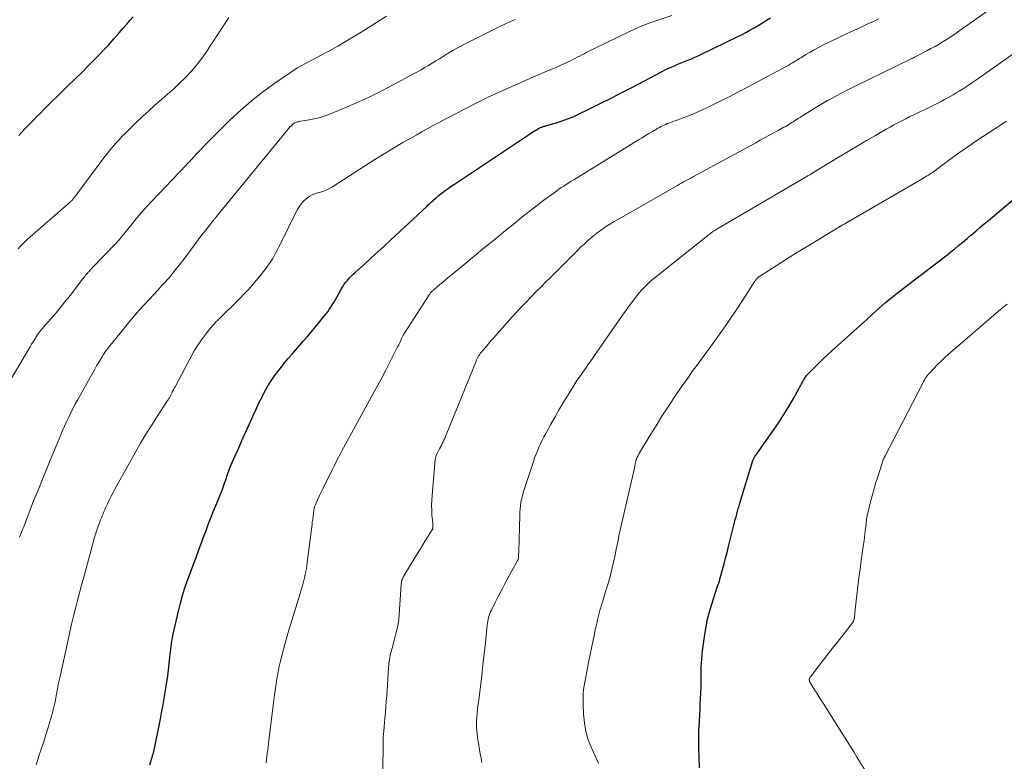
# Model space of a CAD drawing. Units: feet. Extents: x 2034996 to 2040005, y 539996 to 545000.
# Drawn here: x 2035677 to 2035836, y 540838 to 540957 of the extents above; entities that cross this region are included whole.
import ezdxf

# ---------------------------------------------------------------- set-up
doc = ezdxf.new("R2010")
doc.units = ezdxf.units.FT
doc.header["$LTSCALE"] = 100
doc.header["$MEASUREMENT"] = 0
doc.layers.add('CONTOUR INDEX', color=32, linetype='Continuous', lineweight=25)
doc.layers.add('CONTOUR INTERMEDIATE', color=40, linetype='Continuous', lineweight=15)

msp = doc.modelspace()

# ---------------------------------------------------------------- linework, layer by layer
at = {"layer": 'CONTOUR INDEX', "flags": 128}
for points, elevation in [([(2035677.16, 540938.19), (2035677.65, 540938.71), (2035678.14, 540939.23), (2035678.63, 540939.74), (2035679.13, 540940.25), (2035679.63, 540940.75), (2035680.13, 540941.26), (2035680.63, 540941.77), (2035681.13, 540942.27), (2035681.64, 540942.78), (2035682.14, 540943.29), (2035682.65, 540943.79), (2035683.16, 540944.29), (2035685.07, 540946.15), (2035686.18, 540947.23), (2035687.28, 540948.31), (2035688.37, 540949.4), (2035689.46, 540950.49), (2035689.79, 540950.83), (2035690.7, 540951.77), (2035691.6, 540952.72), (2035692.47, 540953.7), (2035693.33, 540954.69), (2035694.01, 540955.5), (2035694.52, 540956.09), (2035695.02, 540956.68), (2035695.54, 540957.26)], 940), ([(2035698.23, 540836.95), (2035698.46, 540837.65), (2035698.53, 540837.89), (2035698.61, 540838.13), (2035698.68, 540838.37), (2035698.74, 540838.61), (2035698.81, 540838.85), (2035698.87, 540839.1), (2035698.92, 540839.34), (2035698.97, 540839.58), (2035699.95, 540844.35), (2035700.14, 540845.33), (2035700.33, 540846.31), (2035700.51, 540847.29), (2035700.68, 540848.28), (2035700.84, 540849.27), (2035700.99, 540850.26), (2035701.12, 540851.25), (2035701.25, 540852.24), (2035701.48, 540854.26), (2035701.53, 540854.7), (2035701.58, 540855.13), (2035701.63, 540855.57), (2035701.68, 540856.01), (2035701.73, 540856.44), (2035701.8, 540856.87), (2035701.88, 540857.3), (2035701.96, 540857.73), (2035702.85, 540861.66), (2035703.16, 540862.93), (2035703.5, 540864.18), (2035703.89, 540865.41), (2035704.32, 540866.64), (2035704.77, 540867.86), (2035705.22, 540869.08), (2035705.67, 540870.3), (2035706.13, 540871.52), (2035706.66, 540872.98), (2035706.95, 540873.74), (2035707.23, 540874.5), (2035707.51, 540875.26), (2035707.8, 540876.02), (2035708.09, 540876.78), (2035708.38, 540877.54), (2035708.69, 540878.29), (2035709.01, 540879.04), (2035709.62, 540880.48), (2035709.82, 540880.95), (2035710, 540881.43), (2035710.17, 540881.91), (2035710.33, 540882.39), (2035710.46, 540882.79), (2035710.55, 540883.08), (2035710.64, 540883.37), (2035710.74, 540883.66), (2035710.83, 540883.95), (2035710.93, 540884.24), (2035711.04, 540884.53), (2035711.15, 540884.81), (2035711.27, 540885.09), (2035711.93, 540886.56), (2035712.38, 540887.57), (2035712.83, 540888.58), (2035713.28, 540889.59), (2035713.73, 540890.6), (2035714.91, 540893.25), (2035715.32, 540894.16), (2035715.74, 540895.05), (2035716.18, 540895.94), (2035716.64, 540896.83), (2035717.12, 540897.69), (2035717.64, 540898.54), (2035718.2, 540899.36), (2035718.79, 540900.15), (2035719.35, 540900.86), (2035719.93, 540901.59), (2035720.52, 540902.31), (2035721.13, 540903.02), (2035721.75, 540903.72), (2035722.37, 540904.42), (2035722.98, 540905.12), (2035723.58, 540905.83), (2035724.18, 540906.55), (2035726.3, 540909.12), (2035726.58, 540909.46), (2035726.85, 540909.81), (2035727.1, 540910.17), (2035727.35, 540910.54), (2035727.59, 540910.92), (2035727.82, 540911.29), (2035728.04, 540911.67), (2035728.26, 540912.06), (2035728.98, 540913.35), (2035729.22, 540913.75), (2035729.47, 540914.13), (2035729.74, 540914.51), (2035730.03, 540914.87), (2035730.33, 540915.22), (2035730.64, 540915.56), (2035730.97, 540915.88), (2035731.31, 540916.2), (2035732.75, 540917.49), (2035733.81, 540918.45), (2035734.86, 540919.41), (2035735.92, 540920.38), (2035736.97, 540921.35), (2035742.78, 540926.77), (2035743.03, 540927.01), (2035743.29, 540927.25), (2035743.55, 540927.49), (2035743.81, 540927.73), (2035743.84, 540927.75), (2035744.09, 540927.97), (2035744.34, 540928.19), (2035744.59, 540928.4), (2035744.85, 540928.61), (2035745.28, 540928.94), (2035745.75, 540929.31), (2035746.24, 540929.66), (2035746.73, 540930.01), (2035747.23, 540930.35), (2035759.45, 540938.48), (2035759.7, 540938.65), (2035759.95, 540938.8), (2035760.2, 540938.95), (2035760.46, 540939.1), (2035760.78, 540939.27), (2035760.88, 540939.33), (2035760.98, 540939.38), (2035761.09, 540939.43), (2035761.19, 540939.48), (2035761.23, 540939.5), (2035761.32, 540939.53), (2035761.41, 540939.57), (2035761.5, 540939.6), (2035761.59, 540939.62), (2035761.69, 540939.65), (2035761.78, 540939.68), (2035761.87, 540939.7), (2035761.96, 540939.73), (2035763.62, 540940.21), (2035764.54, 540940.5), (2035765.44, 540940.83), (2035766.32, 540941.19), (2035767.19, 540941.59), (2035768.96, 540942.45), (2035770.7, 540943.31), (2035772.44, 540944.18), (2035774.17, 540945.07), (2035775.89, 540945.96), (2035780.54, 540948.4), (2035781.05, 540948.67), (2035781.57, 540948.92), (2035782.1, 540949.16), (2035782.63, 540949.39), (2035783.16, 540949.62), (2035783.7, 540949.84), (2035784.23, 540950.06), (2035784.77, 540950.27), (2035784.8, 540950.28), (2035785.36, 540950.51), (2035785.9, 540950.75), (2035786.45, 540950.99), (2035786.99, 540951.25), (2035792.72, 540954.04), (2035793.41, 540954.38), (2035794.1, 540954.73), (2035794.77, 540955.1), (2035795.44, 540955.48), (2035796.11, 540955.88), (2035796.77, 540956.28), (2035797.42, 540956.69), (2035798.06, 540957.11)], 960), ([(2035786.65, 540836.49), (2035786.58, 540838.16), (2035786.54, 540839.6), (2035786.53, 540841.03), (2035786.57, 540842.47), (2035786.63, 540843.9), (2035786.7, 540845.06), (2035786.75, 540845.92), (2035786.79, 540846.77), (2035786.83, 540847.63), (2035786.86, 540848.48), (2035786.9, 540849.62), (2035786.91, 540849.9), (2035786.91, 540850.19), (2035786.91, 540850.48), (2035786.91, 540850.77), (2035786.91, 540851.06), (2035786.91, 540851.35), (2035786.91, 540851.64), (2035786.92, 540851.93), (2035786.94, 540852.66), (2035786.97, 540853.32), (2035787.02, 540853.97), (2035787.08, 540854.63), (2035787.16, 540855.28), (2035787.53, 540857.9), (2035787.73, 540859.14), (2035787.97, 540860.36), (2035788.28, 540861.58), (2035788.63, 540862.79), (2035789.17, 540864.52), (2035789.28, 540864.85), (2035789.39, 540865.18), (2035789.51, 540865.51), (2035789.62, 540865.84), (2035789.74, 540866.17), (2035789.85, 540866.5), (2035789.95, 540866.83), (2035790.05, 540867.16), (2035790.37, 540868.34), (2035790.62, 540869.26), (2035790.86, 540870.19), (2035791.1, 540871.12), (2035791.33, 540872.05), (2035792.18, 540875.49), (2035792.3, 540875.94), (2035792.41, 540876.38), (2035792.53, 540876.83), (2035792.64, 540877.27), (2035792.76, 540877.72), (2035792.89, 540878.16), (2035793.02, 540878.6), (2035793.15, 540879.05), (2035795.26, 540885.9), (2035795.29, 540886), (2035795.32, 540886.09), (2035795.37, 540886.18), (2035795.41, 540886.27), (2035795.46, 540886.36), (2035795.51, 540886.45), (2035795.56, 540886.53), (2035795.62, 540886.61), (2035798.58, 540890.79), (2035799.42, 540892.03), (2035800.24, 540893.29), (2035801.02, 540894.58), (2035801.77, 540895.89), (2035802.93, 540897.99), (2035803.08, 540898.25), (2035803.23, 540898.52), (2035803.38, 540898.79), (2035803.54, 540899.05), (2035803.71, 540899.31), (2035803.89, 540899.55), (2035804.08, 540899.78), (2035804.29, 540900.01), (2035805.2, 540900.91), (2035805.87, 540901.57), (2035806.55, 540902.23), (2035807.24, 540902.87), (2035807.94, 540903.51), (2035810.54, 540905.84), (2035811.55, 540906.75), (2035812.56, 540907.66), (2035813.56, 540908.58), (2035814.56, 540909.5), (2035815.57, 540910.41), (2035816.59, 540911.3), (2035817.64, 540912.16), (2035818.71, 540913), (2035824.2, 540917.21), (2035825.02, 540917.83), (2035825.82, 540918.46), (2035826.63, 540919.1), (2035827.43, 540919.74), (2035827.65, 540919.91), (2035828.34, 540920.47), (2035829.02, 540921.03), (2035829.7, 540921.6), (2035830.38, 540922.18), (2035830.4, 540922.19), (2035831.08, 540922.78), (2035831.77, 540923.36), (2035832.46, 540923.94), (2035833.15, 540924.52), (2035837.35, 540928.02)], 980)]:
    msp.add_lwpolyline(points, dxfattribs=dict(at, elevation=elevation))
at = {"layer": 'CONTOUR INTERMEDIATE', "flags": 128}
for points, elevation in [([(2035735.7, 540835.29), (2035735.78, 540841.01), (2035735.79, 540841.28), (2035735.8, 540841.54), (2035735.82, 540841.8), (2035735.84, 540842.06), (2035735.86, 540842.32), (2035735.89, 540842.58), (2035735.91, 540842.84), (2035735.93, 540843.1), (2035736.05, 540844.42), (2035736.13, 540845.34), (2035736.2, 540846.26), (2035736.27, 540847.19), (2035736.34, 540848.11), (2035736.64, 540852.52), (2035736.7, 540853.21), (2035736.79, 540853.88), (2035736.92, 540854.55), (2035737.07, 540855.22), (2035737.25, 540855.88), (2035737.42, 540856.55), (2035737.6, 540857.21), (2035737.78, 540857.87), (2035737.83, 540858.05), (2035738.02, 540858.8), (2035738.17, 540859.57), (2035738.28, 540860.33), (2035738.35, 540861.11), (2035738.67, 540865.93), (2035738.68, 540866.11), (2035738.71, 540866.29), (2035738.75, 540866.47), (2035738.8, 540866.65), (2035738.86, 540866.83), (2035738.93, 540867), (2035739.02, 540867.16), (2035739.11, 540867.32), (2035741.37, 540871.05), (2035741.76, 540871.69), (2035742.14, 540872.32), (2035742.54, 540872.95), (2035742.93, 540873.57), (2035743.66, 540874.73), (2035743.69, 540874.78), (2035743.72, 540874.83), (2035743.74, 540874.89), (2035743.76, 540874.95), (2035743.78, 540875), (2035743.79, 540875.06), (2035743.79, 540875.12), (2035743.79, 540875.18), (2035743.78, 540875.31), (2035743.77, 540875.44), (2035743.76, 540875.57), (2035743.75, 540875.69), (2035743.74, 540875.82), (2035743.62, 540877.14), (2035743.58, 540877.92), (2035743.56, 540878.71), (2035743.58, 540879.5), (2035743.63, 540880.28), (2035744.16, 540886.13), (2035744.17, 540886.23), (2035744.19, 540886.34), (2035744.21, 540886.44), (2035744.24, 540886.55), (2035744.28, 540886.65), (2035744.32, 540886.75), (2035744.36, 540886.84), (2035744.41, 540886.94), (2035744.85, 540887.77), (2035745, 540888.05), (2035745.14, 540888.33), (2035745.28, 540888.61), (2035745.42, 540888.89), (2035745.55, 540889.17), (2035745.67, 540889.46), (2035745.8, 540889.75), (2035745.92, 540890.04), (2035750.71, 540901.88), (2035750.8, 540902.1), (2035750.9, 540902.31), (2035751.01, 540902.51), (2035751.13, 540902.71), (2035751.25, 540902.91), (2035751.39, 540903.1), (2035751.53, 540903.28), (2035751.68, 540903.47), (2035752.27, 540904.15), (2035752.72, 540904.67), (2035753.17, 540905.18), (2035753.63, 540905.7), (2035754.08, 540906.21), (2035756.59, 540909.03), (2035757.33, 540909.84), (2035758.07, 540910.64), (2035758.82, 540911.44), (2035759.58, 540912.23), (2035760.35, 540913.01), (2035761.12, 540913.79), (2035761.9, 540914.57), (2035762.67, 540915.34), (2035766.54, 540919.2), (2035767.04, 540919.69), (2035767.54, 540920.18), (2035768.05, 540920.66), (2035768.56, 540921.14), (2035769.08, 540921.6), (2035769.61, 540922.05), (2035770.16, 540922.48), (2035770.73, 540922.89), (2035770.9, 540923.01), (2035771.56, 540923.46), (2035772.24, 540923.9), (2035772.92, 540924.32), (2035773.61, 540924.73), (2035783.14, 540930.15), (2035783.45, 540930.33), (2035783.77, 540930.51), (2035784.09, 540930.69), (2035784.41, 540930.86), (2035784.73, 540931.04), (2035785.05, 540931.21), (2035785.37, 540931.38), (2035785.69, 540931.56), (2035795.71, 540937.01), (2035796.4, 540937.39), (2035797.09, 540937.77), (2035797.79, 540938.14), (2035798.48, 540938.52), (2035799.31, 540938.97), (2035799.59, 540939.12), (2035799.87, 540939.27), (2035800.14, 540939.43), (2035800.42, 540939.58), (2035800.69, 540939.74), (2035800.96, 540939.9), (2035801.23, 540940.07), (2035801.5, 540940.24), (2035801.74, 540940.39), (2035802.12, 540940.64), (2035802.51, 540940.89), (2035802.9, 540941.13), (2035803.28, 540941.38), (2035804.07, 540941.88), (2035804.85, 540942.37), (2035805.64, 540942.85), (2035806.44, 540943.31), (2035807.24, 540943.77), (2035807.6, 540943.97), (2035808.59, 540944.51), (2035809.59, 540945.04), (2035810.6, 540945.56), (2035811.61, 540946.06), (2035820.69, 540950.49), (2035820.79, 540950.53), (2035820.88, 540950.58), (2035820.97, 540950.62), (2035821.07, 540950.67), (2035821.16, 540950.71), (2035821.25, 540950.76), (2035821.34, 540950.81), (2035821.43, 540950.85), (2035823.21, 540951.78), (2035823.87, 540952.14), (2035824.54, 540952.5), (2035825.19, 540952.88), (2035825.85, 540953.27), (2035826.49, 540953.67), (2035827.13, 540954.07), (2035827.75, 540954.49), (2035828.38, 540954.93), (2035835.47, 540959.95)], 968), ([(2035674.52, 540896.68), (2035678.73, 540903.77), (2035678.98, 540904.18), (2035679.23, 540904.59), (2035679.48, 540905), (2035679.73, 540905.41), (2035680.12, 540906.03), (2035680.18, 540906.13), (2035680.25, 540906.23), (2035680.31, 540906.32), (2035680.38, 540906.41), (2035680.5, 540906.57), (2035680.59, 540906.68), (2035681.46, 540907.69), (2035681.89, 540908.18), (2035682.31, 540908.67), (2035682.73, 540909.17), (2035683.15, 540909.67), (2035684.8, 540911.66), (2035685.09, 540912.02), (2035685.39, 540912.38), (2035685.68, 540912.75), (2035685.96, 540913.12), (2035687.37, 540914.98), (2035687.51, 540915.16), (2035687.64, 540915.33), (2035687.78, 540915.51), (2035687.92, 540915.68), (2035687.96, 540915.74), (2035688.08, 540915.88), (2035688.2, 540916.03), (2035688.33, 540916.17), (2035688.46, 540916.31), (2035688.58, 540916.45), (2035688.71, 540916.59), (2035688.84, 540916.72), (2035688.97, 540916.86), (2035692.81, 540920.84), (2035692.99, 540921.03), (2035693.17, 540921.24), (2035693.35, 540921.44), (2035693.53, 540921.65), (2035693.7, 540921.86), (2035693.87, 540922.07), (2035694.04, 540922.28), (2035694.21, 540922.49), (2035695.39, 540923.96), (2035696.16, 540924.9), (2035696.95, 540925.83), (2035697.76, 540926.73), (2035698.59, 540927.63), (2035704.08, 540933.41), (2035704.2, 540933.53), (2035704.31, 540933.65), (2035704.42, 540933.77), (2035704.54, 540933.89), (2035704.65, 540934), (2035704.77, 540934.12), (2035704.88, 540934.24), (2035704.99, 540934.36), (2035705.72, 540935.17), (2035706.21, 540935.69), (2035706.69, 540936.2), (2035707.19, 540936.7), (2035707.69, 540937.21), (2035711.19, 540940.66), (2035712.86, 540942.22), (2035714.58, 540943.73), (2035716.37, 540945.13), (2035718.21, 540946.48), (2035720.86, 540948.32), (2035721.42, 540948.69), (2035722, 540949.05), (2035722.59, 540949.39), (2035723.19, 540949.71), (2035723.79, 540950.02), (2035724.39, 540950.34), (2035724.99, 540950.66), (2035725.59, 540950.98), (2035727.13, 540951.81), (2035728.49, 540952.56), (2035729.83, 540953.33), (2035731.17, 540954.13), (2035732.49, 540954.94), (2035733.09, 540955.32), (2035734.71, 540956.34), (2035736.32, 540957.36)], 948), ([(2035677.06, 540919.94), (2035677.41, 540920.33), (2035677.76, 540920.71), (2035678.13, 540921.07), (2035678.51, 540921.42), (2035685.13, 540927.2), (2035685.22, 540927.28), (2035685.32, 540927.37), (2035685.42, 540927.46), (2035685.51, 540927.55), (2035685.6, 540927.64), (2035685.69, 540927.73), (2035685.78, 540927.83), (2035685.86, 540927.93), (2035686.14, 540928.26), (2035686.36, 540928.53), (2035686.58, 540928.8), (2035686.79, 540929.08), (2035687, 540929.36), (2035690.86, 540934.55), (2035691.32, 540935.14), (2035691.78, 540935.73), (2035692.25, 540936.31), (2035692.74, 540936.87), (2035693.24, 540937.43), (2035693.75, 540937.98), (2035694.27, 540938.51), (2035694.8, 540939.04), (2035696.1, 540940.31), (2035697.08, 540941.23), (2035698.06, 540942.14), (2035699.07, 540943.03), (2035700.08, 540943.91), (2035700.12, 540943.94), (2035701.11, 540944.8), (2035702.09, 540945.68), (2035703.04, 540946.59), (2035703.98, 540947.51), (2035704.88, 540948.47), (2035705.73, 540949.47), (2035706.53, 540950.51), (2035707.28, 540951.58), (2035710.97, 540957.16)], 944), ([(2035677.27, 540873.54), (2035677.44, 540873.96), (2035677.62, 540874.38), (2035677.78, 540874.8), (2035677.95, 540875.22), (2035678.38, 540876.39), (2035678.76, 540877.39), (2035679.14, 540878.39), (2035679.54, 540879.39), (2035679.94, 540880.39), (2035680.37, 540881.41), (2035680.98, 540882.92), (2035681.61, 540884.43), (2035682.23, 540885.93), (2035682.85, 540887.44), (2035683.92, 540890), (2035684.22, 540890.72), (2035684.54, 540891.43), (2035684.86, 540892.14), (2035685.19, 540892.85), (2035685.53, 540893.55), (2035685.88, 540894.25), (2035686.24, 540894.94), (2035686.61, 540895.62), (2035689.11, 540900.1), (2035689.4, 540900.61), (2035689.69, 540901.12), (2035689.99, 540901.63), (2035690.29, 540902.13), (2035690.61, 540902.66), (2035690.76, 540902.89), (2035690.91, 540903.12), (2035691.06, 540903.35), (2035691.23, 540903.58), (2035691.39, 540903.8), (2035691.47, 540903.91), (2035691.55, 540904.02), (2035691.64, 540904.13), (2035691.72, 540904.24), (2035691.81, 540904.35), (2035691.89, 540904.45), (2035691.98, 540904.56), (2035692.06, 540904.67), (2035694.36, 540907.48), (2035695.28, 540908.6), (2035696.22, 540909.7), (2035697.19, 540910.78), (2035698.17, 540911.86), (2035699.52, 540913.3), (2035699.83, 540913.64), (2035700.14, 540913.98), (2035700.45, 540914.32), (2035700.77, 540914.65), (2035701.07, 540915), (2035701.38, 540915.34), (2035701.67, 540915.69), (2035701.96, 540916.05), (2035702.48, 540916.7), (2035703.02, 540917.39), (2035703.55, 540918.08), (2035704.08, 540918.78), (2035704.6, 540919.48), (2035704.83, 540919.79), (2035705.42, 540920.59), (2035706.02, 540921.39), (2035706.62, 540922.18), (2035707.23, 540922.96), (2035708.31, 540924.32), (2035708.39, 540924.43), (2035708.47, 540924.53), (2035708.55, 540924.63), (2035708.64, 540924.73), (2035708.72, 540924.83), (2035708.8, 540924.93), (2035708.89, 540925.03), (2035708.97, 540925.13), (2035720.42, 540939.14), (2035720.54, 540939.28), (2035720.66, 540939.42), (2035720.78, 540939.56), (2035720.91, 540939.69), (2035720.95, 540939.73), (2035721.06, 540939.84), (2035721.18, 540939.94), (2035721.3, 540940.03), (2035721.43, 540940.12), (2035721.47, 540940.15), (2035721.58, 540940.21), (2035721.7, 540940.27), (2035721.82, 540940.31), (2035721.95, 540940.35), (2035722.08, 540940.38), (2035722.21, 540940.4), (2035722.34, 540940.43), (2035722.47, 540940.45), (2035723.85, 540940.67), (2035724.66, 540940.83), (2035725.46, 540941.03), (2035726.25, 540941.28), (2035727.03, 540941.56), (2035729.49, 540942.56), (2035731.47, 540943.41), (2035733.44, 540944.3), (2035735.37, 540945.25), (2035737.29, 540946.24), (2035740.68, 540948.07), (2035741.28, 540948.4), (2035741.87, 540948.74), (2035742.47, 540949.09), (2035743.05, 540949.44), (2035743.64, 540949.8), (2035744.23, 540950.16), (2035744.81, 540950.52), (2035745.4, 540950.88), (2035746.06, 540951.28), (2035746.99, 540951.83), (2035747.93, 540952.36), (2035748.88, 540952.86), (2035749.83, 540953.35), (2035754.09, 540955.46), (2035755.54, 540956.16), (2035756.99, 540956.84)], 952), ([(2035679.96, 540836.93), (2035680.16, 540837.67), (2035680.39, 540838.41), (2035680.63, 540839.13), (2035681.18, 540840.7), (2035681.53, 540841.75), (2035681.86, 540842.8), (2035682.17, 540843.86), (2035682.47, 540844.92), (2035682.7, 540845.78), (2035682.85, 540846.42), (2035683, 540847.06), (2035683.13, 540847.71), (2035683.25, 540848.35), (2035683.4, 540849.21), (2035683.43, 540849.43), (2035683.47, 540849.65), (2035683.52, 540849.87), (2035683.56, 540850.08), (2035683.61, 540850.3), (2035683.65, 540850.52), (2035683.7, 540850.73), (2035683.75, 540850.95), (2035685.08, 540857.07), (2035685.37, 540858.33), (2035685.66, 540859.59), (2035685.97, 540860.85), (2035686.28, 540862.1), (2035686.61, 540863.36), (2035686.93, 540864.61), (2035687.27, 540865.86), (2035687.6, 540867.11), (2035689.17, 540872.9), (2035689.24, 540873.15), (2035689.31, 540873.41), (2035689.39, 540873.66), (2035689.46, 540873.91), (2035689.54, 540874.17), (2035689.62, 540874.42), (2035689.71, 540874.67), (2035689.79, 540874.92), (2035690.08, 540875.7), (2035690.2, 540876.03), (2035690.32, 540876.36), (2035690.45, 540876.68), (2035690.58, 540877.01), (2035690.71, 540877.34), (2035690.85, 540877.66), (2035690.99, 540877.98), (2035691.13, 540878.3), (2035691.41, 540878.92), (2035691.71, 540879.54), (2035692.01, 540880.16), (2035692.33, 540880.77), (2035692.66, 540881.38), (2035695.93, 540887.22), (2035696.76, 540888.68), (2035697.61, 540890.12), (2035698.5, 540891.54), (2035699.41, 540892.95), (2035701.11, 540895.53), (2035701.18, 540895.64), (2035701.25, 540895.75), (2035701.32, 540895.86), (2035701.39, 540895.97), (2035701.45, 540896.08), (2035701.52, 540896.2), (2035701.58, 540896.31), (2035701.63, 540896.43), (2035701.77, 540896.72), (2035701.9, 540896.99), (2035702.03, 540897.25), (2035702.16, 540897.51), (2035702.3, 540897.77), (2035704.87, 540902.62), (2035705.39, 540903.54), (2035705.95, 540904.44), (2035706.55, 540905.3), (2035707.18, 540906.15), (2035707.92, 540907.08), (2035708.21, 540907.44), (2035708.52, 540907.79), (2035708.83, 540908.14), (2035709.16, 540908.47), (2035709.49, 540908.8), (2035709.82, 540909.12), (2035710.16, 540909.45), (2035710.49, 540909.77), (2035711.41, 540910.65), (2035712.1, 540911.32), (2035712.78, 540912), (2035713.44, 540912.69), (2035714.1, 540913.39), (2035714.15, 540913.44), (2035714.77, 540914.13), (2035715.37, 540914.83), (2035715.95, 540915.55), (2035716.53, 540916.27), (2035716.96, 540916.84), (2035717.3, 540917.3), (2035717.62, 540917.76), (2035717.92, 540918.24), (2035718.21, 540918.73), (2035718.48, 540919.23), (2035718.75, 540919.73), (2035719.01, 540920.24), (2035719.27, 540920.74), (2035721.96, 540926.22), (2035722.25, 540926.72), (2035722.58, 540927.19), (2035722.97, 540927.61), (2035723.4, 540928), (2035723.6, 540928.15), (2035723.97, 540928.41), (2035724.37, 540928.63), (2035724.78, 540928.8), (2035725.22, 540928.93), (2035725.48, 540928.99), (2035726.05, 540929.16), (2035726.6, 540929.36), (2035727.13, 540929.62), (2035727.64, 540929.92), (2035732.95, 540933.36), (2035734.43, 540934.31), (2035735.92, 540935.24), (2035737.43, 540936.14), (2035738.95, 540937.03), (2035740.32, 540937.81), (2035741.17, 540938.29), (2035742.02, 540938.77), (2035742.87, 540939.24), (2035743.73, 540939.7), (2035744.59, 540940.16), (2035745.45, 540940.61), (2035746.31, 540941.07), (2035747.17, 540941.52), (2035749.05, 540942.5), (2035750.86, 540943.42), (2035752.68, 540944.32), (2035754.52, 540945.18), (2035756.38, 540946.01), (2035760.34, 540947.74), (2035761.05, 540948.04), (2035761.75, 540948.35), (2035762.45, 540948.65), (2035763.15, 540948.95), (2035763.69, 540949.18), (2035764.13, 540949.37), (2035764.56, 540949.56), (2035764.99, 540949.76), (2035765.41, 540949.96), (2035765.53, 540950.02), (2035765.9, 540950.2), (2035766.26, 540950.38), (2035766.63, 540950.57), (2035766.99, 540950.76), (2035767.35, 540950.95), (2035767.72, 540951.14), (2035768.08, 540951.32), (2035768.45, 540951.51), (2035775.08, 540954.74), (2035776.31, 540955.31), (2035777.56, 540955.85), (2035778.82, 540956.33), (2035780.1, 540956.79), (2035782.19, 540957.48)], 956), ([(2035716.94, 540837.27), (2035717, 540837.78), (2035717.07, 540838.29), (2035717.13, 540838.8), (2035717.2, 540839.31), (2035717.26, 540839.82), (2035717.32, 540840.33), (2035717.38, 540840.84), (2035717.44, 540841.35), (2035717.63, 540843), (2035717.79, 540844.3), (2035717.95, 540845.61), (2035718.13, 540846.91), (2035718.31, 540848.22), (2035718.56, 540849.95), (2035718.62, 540850.38), (2035718.69, 540850.82), (2035718.77, 540851.25), (2035718.84, 540851.68), (2035718.92, 540852.12), (2035719.01, 540852.55), (2035719.11, 540852.98), (2035719.21, 540853.4), (2035719.48, 540854.52), (2035719.73, 540855.51), (2035719.99, 540856.49), (2035720.27, 540857.47), (2035720.56, 540858.44), (2035722.42, 540864.51), (2035722.6, 540865.13), (2035722.78, 540865.75), (2035722.94, 540866.38), (2035723.1, 540867), (2035723.24, 540867.63), (2035723.37, 540868.27), (2035723.48, 540868.9), (2035723.57, 540869.54), (2035724.33, 540875.58), (2035724.38, 540876.01), (2035724.44, 540876.44), (2035724.49, 540876.87), (2035724.55, 540877.3), (2035724.64, 540877.95), (2035724.65, 540878.05), (2035724.67, 540878.16), (2035724.7, 540878.26), (2035724.72, 540878.36), (2035724.75, 540878.46), (2035724.79, 540878.56), (2035724.82, 540878.66), (2035724.87, 540878.76), (2035725.29, 540879.69), (2035725.56, 540880.25), (2035725.82, 540880.81), (2035726.09, 540881.36), (2035726.36, 540881.92), (2035727.34, 540883.89), (2035727.59, 540884.4), (2035727.84, 540884.91), (2035728.09, 540885.42), (2035728.34, 540885.93), (2035728.6, 540886.43), (2035728.85, 540886.94), (2035729.12, 540887.44), (2035729.39, 540887.94), (2035733.87, 540896.07), (2035734.66, 540897.52), (2035735.44, 540898.97), (2035736.2, 540900.43), (2035736.95, 540901.9), (2035738.1, 540904.18), (2035738.27, 540904.51), (2035738.43, 540904.84), (2035738.59, 540905.17), (2035738.75, 540905.5), (2035739.01, 540906.04), (2035739.04, 540906.1), (2035739.07, 540906.17), (2035739.11, 540906.23), (2035739.14, 540906.3), (2035739.18, 540906.36), (2035739.22, 540906.43), (2035739.26, 540906.49), (2035739.3, 540906.55), (2035743.2, 540912.56), (2035743.27, 540912.66), (2035743.34, 540912.76), (2035743.41, 540912.85), (2035743.49, 540912.95), (2035743.57, 540913.04), (2035743.66, 540913.12), (2035743.74, 540913.21), (2035743.83, 540913.29), (2035744.08, 540913.5), (2035744.3, 540913.69), (2035744.52, 540913.87), (2035744.74, 540914.06), (2035744.96, 540914.24), (2035745.19, 540914.43), (2035745.41, 540914.61), (2035745.63, 540914.8), (2035745.86, 540914.98), (2035748.75, 540917.38), (2035750.42, 540918.76), (2035752.1, 540920.14), (2035753.77, 540921.51), (2035755.45, 540922.89), (2035756.93, 540924.09), (2035758.09, 540925.03), (2035759.26, 540925.95), (2035760.44, 540926.85), (2035761.63, 540927.75), (2035763.26, 540928.95), (2035763.65, 540929.23), (2035764.04, 540929.51), (2035764.43, 540929.78), (2035764.82, 540930.04), (2035765.22, 540930.3), (2035765.63, 540930.55), (2035766.03, 540930.81), (2035766.43, 540931.06), (2035776.87, 540937.47), (2035777.42, 540937.81), (2035777.98, 540938.15), (2035778.53, 540938.48), (2035779.09, 540938.81), (2035779.73, 540939.18), (2035779.97, 540939.32), (2035780.22, 540939.46), (2035780.47, 540939.59), (2035780.72, 540939.72), (2035780.73, 540939.73), (2035780.98, 540939.85), (2035781.23, 540939.96), (2035781.48, 540940.07), (2035781.73, 540940.17), (2035781.99, 540940.27), (2035782.25, 540940.36), (2035782.5, 540940.46), (2035782.76, 540940.55), (2035783.88, 540940.95), (2035784.7, 540941.25), (2035785.5, 540941.57), (2035786.3, 540941.91), (2035787.09, 540942.28), (2035788.49, 540942.95), (2035789.98, 540943.67), (2035791.45, 540944.41), (2035792.91, 540945.17), (2035794.37, 540945.93), (2035800.72, 540949.34), (2035801.01, 540949.5), (2035801.31, 540949.67), (2035801.6, 540949.84), (2035801.89, 540950.02), (2035802.17, 540950.2), (2035802.46, 540950.37), (2035802.75, 540950.55), (2035803.04, 540950.73), (2035803.78, 540951.19), (2035804.44, 540951.59), (2035805.12, 540951.97), (2035805.8, 540952.33), (2035806.49, 540952.67), (2035810.22, 540954.45), (2035811.1, 540954.87), (2035811.98, 540955.28), (2035812.87, 540955.69), (2035813.76, 540956.1), (2035814.64, 540956.51), (2035815.52, 540956.93)], 964), ([(2035751.65, 540837.32), (2035751.53, 540838.01), (2035751.4, 540838.7), (2035751.28, 540839.38), (2035751.16, 540840.07), (2035751.09, 540840.44), (2035751.01, 540840.94), (2035750.94, 540841.45), (2035750.88, 540841.95), (2035750.83, 540842.46), (2035750.81, 540842.96), (2035750.79, 540843.47), (2035750.81, 540843.98), (2035750.84, 540844.48), (2035750.85, 540844.65), (2035750.9, 540845.25), (2035750.96, 540845.84), (2035751.02, 540846.43), (2035751.09, 540847.02), (2035751.41, 540849.56), (2035751.62, 540851.31), (2035751.83, 540853.05), (2035752.02, 540854.8), (2035752.22, 540856.56), (2035752.52, 540859.43), (2035752.56, 540859.74), (2035752.61, 540860.05), (2035752.67, 540860.36), (2035752.74, 540860.67), (2035752.83, 540860.97), (2035752.93, 540861.27), (2035753.05, 540861.56), (2035753.18, 540861.85), (2035753.86, 540863.19), (2035754.35, 540864.15), (2035754.84, 540865.09), (2035755.34, 540866.04), (2035755.85, 540866.98), (2035757.39, 540869.79), (2035757.42, 540869.85), (2035757.45, 540869.91), (2035757.47, 540869.98), (2035757.49, 540870.04), (2035757.51, 540870.1), (2035757.52, 540870.17), (2035757.53, 540870.23), (2035757.54, 540870.3), (2035757.55, 540870.52), (2035757.55, 540870.7), (2035757.56, 540870.88), (2035757.57, 540871.06), (2035757.57, 540871.24), (2035757.74, 540877.03), (2035757.76, 540877.57), (2035757.8, 540878.1), (2035757.87, 540878.62), (2035757.94, 540879.15), (2035758.04, 540879.67), (2035758.16, 540880.19), (2035758.3, 540880.71), (2035758.45, 540881.22), (2035759.94, 540885.72), (2035760.14, 540886.31), (2035760.36, 540886.89), (2035760.59, 540887.46), (2035760.83, 540888.03), (2035761.09, 540888.6), (2035761.36, 540889.16), (2035761.64, 540889.71), (2035761.93, 540890.25), (2035762.76, 540891.76), (2035763.43, 540892.94), (2035764.11, 540894.12), (2035764.8, 540895.28), (2035765.51, 540896.44), (2035766.28, 540897.69), (2035766.61, 540898.22), (2035766.95, 540898.74), (2035767.3, 540899.25), (2035767.65, 540899.76), (2035768.01, 540900.27), (2035768.36, 540900.77), (2035768.72, 540901.28), (2035769.07, 540901.79), (2035771.69, 540905.59), (2035772.54, 540906.81), (2035773.4, 540908.04), (2035774.27, 540909.25), (2035775.15, 540910.46), (2035776.19, 540911.9), (2035776.56, 540912.38), (2035776.94, 540912.85), (2035777.35, 540913.3), (2035777.76, 540913.74), (2035778.2, 540914.17), (2035778.64, 540914.58), (2035779.1, 540914.98), (2035779.57, 540915.36), (2035787.99, 540922.09), (2035788.09, 540922.17), (2035788.19, 540922.25), (2035788.3, 540922.32), (2035788.4, 540922.4), (2035788.5, 540922.48), (2035788.6, 540922.55), (2035788.71, 540922.63), (2035788.82, 540922.7), (2035788.93, 540922.77), (2035789.1, 540922.88), (2035789.27, 540922.99), (2035789.43, 540923.09), (2035789.6, 540923.19), (2035802.89, 540930.97), (2035803.15, 540931.12), (2035803.4, 540931.27), (2035803.65, 540931.42), (2035803.9, 540931.56), (2035804.15, 540931.71), (2035804.4, 540931.86), (2035804.65, 540932.01), (2035804.89, 540932.16), (2035809.12, 540934.73), (2035810.58, 540935.6), (2035812.04, 540936.47), (2035813.5, 540937.34), (2035814.97, 540938.19), (2035816.67, 540939.17), (2035817.3, 540939.53), (2035817.93, 540939.87), (2035818.56, 540940.21), (2035819.2, 540940.55), (2035819.84, 540940.87), (2035820.48, 540941.2), (2035821.13, 540941.51), (2035821.78, 540941.81), (2035822.31, 540942.06), (2035822.86, 540942.32), (2035823.4, 540942.57), (2035823.94, 540942.83), (2035824.48, 540943.09), (2035825.01, 540943.36), (2035825.55, 540943.64), (2035826.07, 540943.93), (2035826.59, 540944.22), (2035827.44, 540944.71), (2035827.95, 540945.01), (2035828.45, 540945.32), (2035828.95, 540945.63), (2035829.45, 540945.95), (2035829.95, 540946.28), (2035830.44, 540946.61), (2035830.93, 540946.94), (2035831.42, 540947.28), (2035842.2, 540954.89)], 972), ([(2035770.39, 540837.2), (2035769.27, 540839.68), (2035768.77, 540840.99), (2035768.37, 540842.33), (2035768.14, 540843.7), (2035768, 540845.09), (2035767.94, 540846.77), (2035767.94, 540847.65), (2035767.97, 540848.51), (2035768.06, 540849.38), (2035768.19, 540850.24), (2035768.35, 540851.1), (2035768.52, 540851.96), (2035768.68, 540852.82), (2035768.86, 540853.68), (2035769.54, 540857), (2035769.69, 540857.69), (2035769.83, 540858.38), (2035769.98, 540859.07), (2035770.13, 540859.75), (2035770.24, 540860.26), (2035770.34, 540860.69), (2035770.45, 540861.13), (2035770.57, 540861.56), (2035770.69, 540861.98), (2035770.82, 540862.41), (2035770.95, 540862.84), (2035771.09, 540863.26), (2035771.22, 540863.69), (2035771.67, 540865.13), (2035772.02, 540866.28), (2035772.34, 540867.44), (2035772.63, 540868.61), (2035772.89, 540869.78), (2035773.13, 540870.92), (2035773.27, 540871.63), (2035773.42, 540872.34), (2035773.56, 540873.05), (2035773.7, 540873.76), (2035773.84, 540874.47), (2035773.98, 540875.17), (2035774.14, 540875.88), (2035774.3, 540876.59), (2035776.13, 540884.44), (2035776.19, 540884.72), (2035776.26, 540885.01), (2035776.32, 540885.29), (2035776.38, 540885.58), (2035776.49, 540886.04), (2035776.5, 540886.09), (2035776.51, 540886.15), (2035776.53, 540886.2), (2035776.54, 540886.24), (2035776.56, 540886.29), (2035776.58, 540886.34), (2035776.61, 540886.39), (2035776.63, 540886.44), (2035776.73, 540886.61), (2035776.8, 540886.74), (2035776.88, 540886.87), (2035776.95, 540887), (2035777.03, 540887.13), (2035778.73, 540889.96), (2035779.66, 540891.49), (2035780.62, 540893.02), (2035781.6, 540894.53), (2035782.6, 540896.03), (2035783.72, 540897.68), (2035784.29, 540898.5), (2035784.87, 540899.32), (2035785.45, 540900.14), (2035786.05, 540900.95), (2035786.65, 540901.75), (2035787.24, 540902.56), (2035787.83, 540903.37), (2035788.42, 540904.19), (2035789.4, 540905.54), (2035790.47, 540907.04), (2035791.52, 540908.55), (2035792.54, 540910.08), (2035793.56, 540911.61), (2035795.57, 540914.73), (2035795.65, 540914.84), (2035795.73, 540914.95), (2035795.82, 540915.06), (2035795.91, 540915.16), (2035796, 540915.26), (2035796.1, 540915.35), (2035796.21, 540915.43), (2035796.32, 540915.51), (2035800.65, 540918.25), (2035801.84, 540919.01), (2035803.05, 540919.76), (2035804.25, 540920.5), (2035805.46, 540921.24), (2035807.86, 540922.69), (2035807.95, 540922.75), (2035808.23, 540922.91), (2035808.36, 540922.99), (2035808.49, 540923.07), (2035808.61, 540923.14), (2035808.74, 540923.22), (2035809.05, 540923.41), (2035809.34, 540923.58), (2035809.62, 540923.75), (2035809.91, 540923.91), (2035810.19, 540924.08), (2035822.57, 540931.25), (2035822.8, 540931.39), (2035823.02, 540931.52), (2035823.25, 540931.66), (2035823.47, 540931.8), (2035823.69, 540931.94), (2035823.91, 540932.09), (2035824.13, 540932.24), (2035824.34, 540932.39), (2035826.3, 540933.84), (2035827.49, 540934.71), (2035828.7, 540935.57), (2035829.91, 540936.41), (2035831.13, 540937.25), (2035832.34, 540938.05), (2035834.18, 540939.26), (2035836.03, 540940.45)], 976), ([(2035814.04, 540834.85), (2035811.93, 540838.29), (2035811.48, 540839.03), (2035811.03, 540839.76), (2035810.57, 540840.5), (2035810.11, 540841.23), (2035806.53, 540846.84), (2035806.19, 540847.38), (2035805.85, 540847.93), (2035805.51, 540848.47), (2035805.17, 540849.01), (2035804.59, 540849.95), (2035804.54, 540850.03), (2035804.5, 540850.1), (2035804.46, 540850.18), (2035804.42, 540850.25), (2035804.38, 540850.34), (2035804.36, 540850.41), (2035804.34, 540850.49), (2035804.32, 540850.56), (2035804.31, 540850.65), (2035804.32, 540850.72), (2035804.33, 540850.79), (2035804.35, 540850.86), (2035804.38, 540850.93), (2035804.41, 540850.99), (2035804.45, 540851.05), (2035804.5, 540851.11), (2035805.86, 540852.88), (2035806.58, 540853.83), (2035807.31, 540854.77), (2035808.05, 540855.7), (2035808.78, 540856.64), (2035811.25, 540859.77), (2035811.34, 540859.9), (2035811.42, 540860.03), (2035811.48, 540860.18), (2035811.52, 540860.33), (2035811.55, 540860.49), (2035811.58, 540860.65), (2035811.6, 540860.81), (2035811.61, 540860.96), (2035811.62, 540861.07), (2035811.64, 540861.28), (2035811.65, 540861.49), (2035811.67, 540861.71), (2035811.7, 540861.92), (2035811.97, 540864.26), (2035812.14, 540865.64), (2035812.31, 540867.03), (2035812.49, 540868.41), (2035812.68, 540869.79), (2035813.04, 540872.43), (2035813.12, 540872.97), (2035813.19, 540873.51), (2035813.25, 540874.05), (2035813.32, 540874.59), (2035813.44, 540875.62), (2035813.47, 540875.9), (2035813.5, 540876.17), (2035813.54, 540876.45), (2035813.58, 540876.72), (2035813.61, 540876.88), (2035813.64, 540877.08), (2035813.68, 540877.27), (2035813.72, 540877.46), (2035813.77, 540877.66), (2035814.17, 540879.24), (2035814.43, 540880.22), (2035814.7, 540881.19), (2035814.99, 540882.17), (2035815.28, 540883.13), (2035815.97, 540885.32), (2035816.02, 540885.49), (2035816.08, 540885.65), (2035816.14, 540885.82), (2035816.21, 540885.98), (2035816.28, 540886.14), (2035816.35, 540886.3), (2035816.43, 540886.46), (2035816.51, 540886.62), (2035822.46, 540898.14), (2035822.59, 540898.38), (2035822.71, 540898.61), (2035822.85, 540898.84), (2035822.98, 540899.07), (2035823.13, 540899.29), (2035823.28, 540899.51), (2035823.45, 540899.71), (2035823.62, 540899.91), (2035824.35, 540900.7), (2035824.91, 540901.28), (2035825.47, 540901.84), (2035826.06, 540902.39), (2035826.66, 540902.92), (2035834.77, 540909.9), (2035835.45, 540910.48), (2035836.14, 540911.05)], 984)]:
    msp.add_lwpolyline(points, dxfattribs=dict(at, elevation=elevation))

doc.saveas('drawing.dxf')
